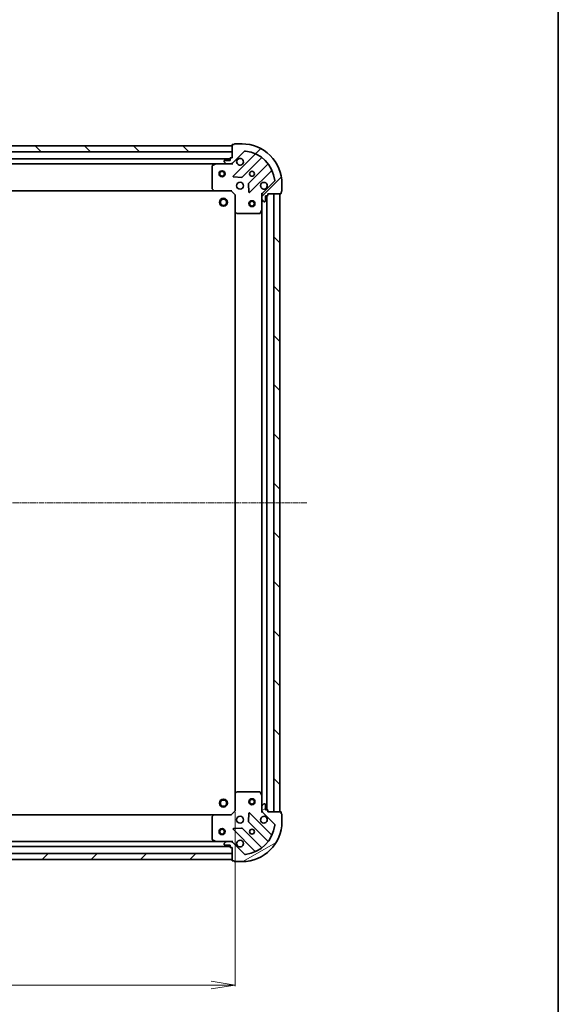
# Model space of a CAD drawing. Units: millimetres. Extents: x 7 to 7486, y 4 to 1550.
# Drawn here: x 2093 to 2363, y 278 to 772 of the extents above; entities that cross this region are included whole.
import ezdxf

# ---------------------------------------------------------------- set-up
doc = ezdxf.new("R2010")
doc.units = ezdxf.units.MM
doc.header["$LTSCALE"] = 0.5
doc.linetypes.add('CHAIN', pattern=[0.35429999999999995, 0.2362, -0.0295, 0.0591, -0.0295])
doc.layers.get('Defpoints').update_dxf_attribs({"lineweight": 25})
for name, color, linetype, lineweight in [('Border (ISO)', 7, 'Continuous', 35), ('Centerline (ISO)', 131, 'Continuous', 18), ('Dimension (ISO)', 7, 'Continuous', 18), ('Hatch (ISO)', 1, 'Continuous', 18), ('Visible (ISO)', 7, 'Continuous', 35)]:
    doc.layers.add(name, color=color, linetype=linetype, lineweight=lineweight)
doc.styles.add('Note Text (TK)', font='MS PGothic.ttf')
doc.dimstyles.new('Default - Method 1b (TK)', dxfattribs={"dimscale": 0.5, "dimtxt": 2.5, "dimasz": 2.5, "dimexe": 1, "dimexo": 1.499999999999999, "dimgap": 1, "dimtad": 1, "dimrnd": 1e-08, "dimdsep": 46, "dimtxsty": 'Note Text (TK)', "dimblk": 'OPEN', "dimcen": 0.09, "dimdle": 5, "dimclrd": 100, "dimclre": 100, "dimclrt": 7, "dimadec": 1, "dimazin": 1, "dimtfac": 1, "dimtmove": 0, "dimatfit": 3, "dimldrblk": 'OPEN', "dimfxl": 1, "dimtolj": 1, "dimlwd": -1, "dimlwe": -1, "dimarcsym": 0})
pattern_1 = [(45, (132.9999999999999, -40.00000000000004), (-12.34785216647009, 12.34785216647009), [])]
pattern_2 = [(135.0002104591499, (132.9999999999999, -40.00000000000004), (-12.34780681019313, -12.34789752258043), [])]

# ---------------------------------------------------------------- blocks, each defined once
blk = doc.blocks.new('Borders tk図枠')
at = {"layer": 'Border (ISO)'}
blk.add_line((405.4999999999999, 289), (405.4999999999999, 8.000000000000007), dxfattribs=at)
blk = doc.blocks.new('_Open')
at = {"color": 0, "linetype": 'ByBlock', "lineweight": -2}
for p, q in [((-1, 0.1666666666666666), (0, 0)), ((-1, -0.1666666666666666), (0, 0)), ((0, 0), (-1, 0))]:
    blk.add_line(p, q, dxfattribs=at)
blk = doc.blocks.new('*D29')
at = {"layer": 'Defpoints', "color": 0}
for p in [(1888.081774197177, 375.2299791056308), (2201.081774197177, 375.2299791079249), (2201.081774197177, 287.8060091049211)]:
    blk.add_point(p, dxfattribs=at)
at = {"layer": 'Dimension (ISO)', "color": 100}
for p, q in [((1888.081774197177, 374.4799791056308), (1888.081774197177, 287.3060091049211)), ((2201.081774197177, 374.4799791079249), (2201.081774197177, 287.3060091049211)), ((1900.081774197177, 287.8060091049211), (2189.081774197177, 287.8060091049211))]:
    blk.add_line(p, q, dxfattribs=at)
at = {"layer": 'Dimension (ISO)', "color": 100, "xscale": 12, "yscale": 12, "zscale": 12, "rotation": 180}
blk.add_blockref('_Open', (1888.081774197177, 287.8060091049211), dxfattribs=at)
at = {"layer": 'Dimension (ISO)', "color": 100, "xscale": 12, "yscale": 12, "zscale": 12}
blk.add_blockref('_Open', (2201.081774197177, 287.8060091049211), dxfattribs=at)
at = {"layer": 'Dimension (ISO)', "color": 7, "insert": (2031.868706015359, 298.0560091049211), "char_height": 12.5, "attachment_point": 4, "style": 'Note Text (TK)'}
blk.add_mtext('\\A1;313', dxfattribs=at)

msp = doc.modelspace()

# ---------------------------------------------------------------- hatches: boundary and pattern name
at = {"layer": 'Hatch (ISO)'}
h = msp.add_hatch(dxfattribs=at)
h.set_pattern_fill('ANSI31', color=256, scale=139.7, angle=90.00021045915, style=0)
h.set_pattern_definition(pattern_2)
h.paths.add_polyline_path([(1889.581774194764, 708.7299791056417), (1889.581774194786, 705.7299791056417), (2199.581774194787, 705.7299791079134), (2199.581774194764, 708.7299791079134)])
h = msp.add_hatch(dxfattribs=at)
h.set_pattern_fill('ANSI31', color=256, scale=139.7, style=0)
h.set_pattern_definition(pattern_1)
edge = h.paths.add_edge_path()
edge.add_ellipse((2215.581774194943, 684.3157655456579), major_axis=(-0.7071067811813655, -0.7071067811917303), ratio=1, start_angle=270.0000000000004, end_angle=315.0000000000004)
edge.add_line((2214.581774194943, 684.3157655456508), (2214.58177419496, 681.9370858892105))
edge.add_ellipse((2215.08177419496, 681.937085889214), major_axis=(3.6633e-12, -0.5000000000000006), ratio=1, start_angle=270.0000000000016, end_angle=315.0000000000034)
edge.add_line((2214.72822080437, 681.583532498618), (2215.435327585562, 680.8764257174366))
edge.add_ellipse((2215.788880976152, 681.2299791080326), major_axis=(0.3535533905958654, -0.3535533905906848), ratio=1, start_angle=269.9999999999933, end_angle=314.9999999999995)
edge.add_line((2215.788880976156, 680.7299791080326), (2215.981774194969, 680.729979108034))
edge.add_ellipse((2215.981774194967, 681.0299791080341), major_axis=(0.299999999999998, 2.1957e-12), ratio=1, start_angle=270.0000000000013, end_angle=360.0000000000047)
edge.add_line((2216.281774194967, 681.0299791080361), (2216.281774194947, 683.7299791080361))
edge.add_line((2216.281774194947, 683.7299791080361), (2217.281774194947, 683.7299791080436))
edge.add_ellipse((2217.281774194945, 684.0299791080436), major_axis=(0.3000000000000003, 2.1957e-12), ratio=1, start_angle=270.0000000000081, end_angle=360.0000000000047)
edge.add_line((2217.581774194945, 684.029979108046), (2217.58177419494, 684.7299791080459))
edge.add_line((2217.58177419494, 684.7299791080457), (2223.981774194939, 684.7299791080926))
edge.add_ellipse((2223.981774194937, 685.0299791080924), major_axis=(0.3000000000000014, 2.2002e-12), ratio=1, start_angle=270.0000000000005, end_angle=360.0000000000004)
edge.add_line((2224.281774194938, 685.0299791080948), (2224.281774194933, 685.7299791080948))
edge.add_ellipse((2224.28177419493, 686.0299791080948), major_axis=(0.3000000000000014, 2.2135e-12), ratio=1, start_angle=270.0000000000047, end_angle=359.9999999999945)
edge.add_line((2224.58177419493, 686.0299791080969), (2224.581774194903, 689.7299791080969))
edge.add_ellipse((2204.581774194903, 689.7299791079505), major_axis=(-1.465441e-10, 20), ratio=1, start_angle=269.9999999999999, end_angle=360)
edge.add_line((2204.581774194757, 709.7299791079505), (2200.881774194757, 709.7299791079234))
edge.add_ellipse((2200.881774194759, 709.4299791079235), major_axis=(-0.3000000000000025, -2.1991e-12), ratio=1, start_angle=270.0000000000007, end_angle=360.0000000000008)
edge.add_line((2200.581774194759, 709.4299791079212), (2199.881774194759, 709.429979107916))
edge.add_ellipse((2199.881774194761, 709.129979107916), major_axis=(-0.299999999999998, -2.1957e-12), ratio=1, start_angle=270.0000000000013, end_angle=360.0000000000013)
edge.add_line((2199.581774194761, 709.129979107914), (2199.581774194808, 702.729979107914))
edge.add_line((2199.581774194808, 702.7299791079139), (2198.881774194808, 702.7299791079087))
edge.add_ellipse((2198.88177419481, 702.4299791079087), major_axis=(-0.299999999999998, -2.198e-12), ratio=1, start_angle=269.9999999999975, end_angle=360.0000000000009)
edge.add_line((2198.58177419481, 702.4299791079065), (2198.581774194817, 701.4299791079065))
edge.add_line((2198.581774194818, 701.4299791079064), (2195.881774194818, 701.4299791078867))
edge.add_ellipse((2195.88177419482, 701.1299791078867), major_axis=(-0.299999999999998, -2.1957e-12), ratio=1, start_angle=270.0000000000013, end_angle=360.0000000000013)
edge.add_line((2195.58177419482, 701.1299791078844), (2195.581774194821, 700.937085889071))
edge.add_ellipse((2196.081774194821, 700.9370858890748), major_axis=(3.6633e-12, -0.4999999999999984), ratio=1, start_angle=269.9999999999995, end_angle=314.9999999999991)
edge.add_line((2195.72822080423, 700.583532498479), (2196.435327585422, 699.8764257172977))
edge.add_ellipse((2196.788880976013, 700.2299791078934), major_axis=(0.3535533905958645, -0.3535533905906829), ratio=1, start_angle=269.9999999999932, end_angle=314.9999999999995)
edge.add_line((2196.788880976016, 699.7299791078934), (2199.167560632456, 699.7299791079107))
edge.add_ellipse((2199.167560632449, 700.7299791079109), major_axis=(0.9999999999999943, 7.3243e-12), ratio=1, start_angle=270.0000000000007, end_angle=315.0000000000007)
edge.add_line((2199.874667413641, 700.0228723267294), (2205.852652192961, 706.0008571061366))
edge.add_ellipse((2206.206205583557, 705.6473037155456), major_axis=(0.3535533905906806, 0.3535533905958638), ratio=1, start_angle=39.1728934888842, end_angle=90.00000000000318, ccw=False)
edge.add_ellipse((2204.581774194903, 689.7299791079505), major_axis=(16.41474100158262, -1.675194869548706), ratio=1, start_angle=11.65421302223848, end_angle=90.00000000000011, ccw=False)
edge.add_ellipse((2220.499098802475, 691.3544104968369), major_axis=(0.0507634809027043, -0.4974163939866083), ratio=1, start_angle=39.1728934888784, end_angle=89.99999999999977, ccw=False)
edge.add_line((2220.85265219307, 691.0008571062463), (2214.874667413751, 685.0228723268394))
h = msp.add_hatch(dxfattribs=at)
h.set_pattern_fill('ANSI31', color=256, scale=139.7, angle=90.00021045915, style=0)
h.set_pattern_definition(pattern_2)
h.paths.add_polyline_path([(2223.58177419494, 684.7299791080939), (2220.58177419494, 684.7299791080721), (2220.58177419721, 374.7299791080721), (2223.581774197211, 374.7299791080942)])
h = msp.add_hatch(dxfattribs=at)
h.set_pattern_fill('ANSI31', color=256, scale=139.7, angle=-14.99997778074499, style=0)
h.set_pattern_definition([(30.000022219255, (132.9999999999999, -40.00000000000004), (-8.731255864673823, 15.12296522761323), [])])
edge = h.paths.add_edge_path()
edge.add_ellipse((2199.167560634956, 358.7299791079111), major_axis=(-0.7071067811917324, 0.7071067811813635), ratio=1, start_angle=270.0000000000002, end_angle=315.0000000000002)
edge.add_line((2199.167560634949, 359.7299791079111), (2196.788880978508, 359.7299791078937))
edge.add_ellipse((2196.788880978512, 359.2299791078937), major_axis=(-0.5000000000000006, -3.6647e-12), ratio=1, start_angle=270.0000000000014, end_angle=314.9999999999989)
edge.add_line((2196.435327587916, 359.5835324984844), (2195.728220806735, 358.8764257172927))
edge.add_ellipse((2196.08177419733, 358.522872326702), major_axis=(-0.3535533905906838, -0.3535533905958667), ratio=1, start_angle=269.9999999999931, end_angle=314.9999999999994)
edge.add_line((2195.58177419733, 358.5228723266983), (2195.581774197332, 358.3299791078848))
edge.add_ellipse((2195.881774197332, 358.3299791078871), major_axis=(2.1966e-12, -0.299999999999998), ratio=1, start_angle=270.0000000000012, end_angle=360.0000000000045)
edge.add_line((2195.881774197334, 358.0299791078871), (2198.581774197334, 358.0299791079069))
edge.add_line((2198.581774197334, 358.0299791079068), (2198.581774197341, 357.0299791079068))
edge.add_ellipse((2198.881774197341, 357.029979107909), major_axis=(2.1966e-12, -0.3000000000000003), ratio=1, start_angle=269.9999999999944, end_angle=360.0000000000012)
edge.add_line((2198.881774197344, 356.729979107909), (2199.581774197344, 356.7299791079141))
edge.add_line((2199.581774197343, 356.7299791079141), (2199.58177419739, 350.3299791079141))
edge.add_ellipse((2199.881774197391, 350.3299791079164), major_axis=(2.2011e-12, -0.3000000000000014), ratio=1, start_angle=269.9999999999935, end_angle=360.0000000000003)
edge.add_line((2199.881774197393, 350.0299791079163), (2200.581774197393, 350.0299791079215))
edge.add_ellipse((2200.881774197393, 350.0299791079236), major_axis=(2.2144e-12, -0.3000000000000014), ratio=1, start_angle=269.9999999999978, end_angle=359.9999999999944)
edge.add_line((2200.881774197395, 349.7299791079236), (2204.581774197395, 349.7299791079508))
edge.add_ellipse((2204.581774197248, 369.7299791079508), major_axis=(20, 1.466026e-10), ratio=1, start_angle=269.9999999999999, end_angle=360)
edge.add_line((2224.581774197249, 369.7299791080974), (2224.581774197221, 373.4299791080974))
edge.add_ellipse((2224.281774197221, 373.4299791080952), major_axis=(-2.1999e-12, 0.3000000000000025), ratio=1, start_angle=270.0000000000005, end_angle=360.0000000000005)
edge.add_line((2224.281774197219, 373.7299791080952), (2224.281774197214, 374.4299791080952))
edge.add_ellipse((2223.981774197214, 374.429979108093), major_axis=(-2.1966e-12, 0.299999999999998), ratio=1, start_angle=270.0000000000012, end_angle=360.0000000000012)
edge.add_line((2223.981774197211, 374.729979108093), (2217.581774197212, 374.7299791080461))
edge.add_line((2217.581774197212, 374.7299791080461), (2217.581774197206, 375.4299791080461))
edge.add_ellipse((2217.281774197207, 375.4299791080439), major_axis=(-2.1988e-12, 0.299999999999998), ratio=1, start_angle=270.0000000000007, end_angle=360.0000000000008)
edge.add_line((2217.281774197204, 375.7299791080439), (2216.281774197204, 375.7299791080366))
edge.add_line((2216.281774197204, 375.7299791080366), (2216.281774197184, 378.4299791080365))
edge.add_ellipse((2215.981774197184, 378.4299791080343), major_axis=(-2.1966e-12, 0.299999999999998), ratio=1, start_angle=270.0000000000012, end_angle=360.0000000000012)
edge.add_line((2215.981774197183, 378.7299791080343), (2215.788880978369, 378.7299791080329))
edge.add_ellipse((2215.788880978373, 378.2299791080329), major_axis=(-0.4999999999999984, -3.6647e-12), ratio=1, start_angle=269.9999999999994, end_angle=314.9999999999989)
edge.add_line((2215.435327587777, 378.5835324986236), (2214.728220806595, 377.8764257174319))
edge.add_ellipse((2215.081774197191, 377.5228723268412), major_axis=(-0.3535533905906818, -0.3535533905958656), ratio=1, start_angle=269.9999999999916, end_angle=314.9999999999973)
edge.add_line((2214.581774197191, 377.5228723268376), (2214.581774197208, 375.1441926703972))
edge.add_ellipse((2215.581774197209, 375.1441926704045), major_axis=(7.3272e-12, -0.9999999999999943), ratio=1, start_angle=269.9999999999985, end_angle=315.0000000000005)
edge.add_line((2214.874667416027, 374.4370858892128), (2220.852652195434, 368.4591011098934))
edge.add_ellipse((2220.499098804844, 368.1055477192976), major_axis=(0.3535533905958648, -0.3535533905906796), ratio=1, start_angle=39.17289348888397, end_angle=90.00000000000023, ccw=False)
edge.add_ellipse((2204.581774197248, 369.7299791079508), major_axis=(16.41474100158262, -1.675194869548658), ratio=1, start_angle=281.65421302223854, end_angle=360.0000000000002, ccw=False)
edge.add_ellipse((2206.206205586135, 353.8126545003793), major_axis=(-0.4974163939866081, -0.0507634809027057), ratio=1, start_angle=39.172893488878174, end_angle=90.00000000000358, ccw=False)
edge.add_line((2205.852652195544, 353.4591011097835), (2199.874667416137, 359.4370858891029))
h = msp.add_hatch(dxfattribs=at)
h.set_pattern_fill('ANSI31', color=256, scale=139.7, style=0)
h.set_pattern_definition(pattern_1)
h.paths.add_polyline_path([(2199.581774197388, 350.7299791079142), (2199.581774197366, 353.7299791079143), (1889.581774197365, 353.7299791056415), (1889.581774197388, 350.7299791056415)])

# ---------------------------------------------------------------- linework, layer by layer
at = {"layer": 'Centerline (ISO)', "linetype": 'CHAIN', "ltscale": 23.99096870422363}
msp.add_line((1851.831774196075, 529.729979105365), (2237.331774196075, 529.7299791081952), dxfattribs=at)
at = {"layer": 'Visible (ISO)'}
for p, q in [((2199.581774194765, 708.7299791079134), (1889.581774194763, 708.729979105642)), ((2199.581774194761, 709.1299791079133), (2199.581774194808, 702.7299791079136)), ((2199.581774194787, 705.7299791079134), (2199.581774194765, 708.7299791079134)), ((2200.581774194759, 709.4299791079206), (2199.881774194759, 709.4299791079158)), ((2204.581774194757, 709.72997910795), (2200.881774194757, 709.729979107923)), ((1889.581774194785, 705.7299791056417), (2199.581774194787, 705.7299791079134)), ((2198.581774194812, 702.2299791079056), (1890.58177419481, 702.2299791056489)), ((2198.581774194818, 701.4299791079064), (2195.881774194818, 701.4299791078864)), ((2198.58177419481, 702.4299791079061), (2198.581774194818, 701.4299791079064)), ((2199.581774194808, 702.7299791079136), (2198.881774194808, 702.7299791079084)), ((2199.874667413641, 700.0228723267293), (2205.852652192961, 706.000857106136)), ((2211.094291206244, 704.4424961194462), (2200.270950695899, 693.6191556089428)), ((2204.624861992241, 693.0233194370069), (2214.324297083547, 702.722754528455)), ((1897.510953801578, 699.7299791056997), (2191.652594588081, 699.729979107855)), ((2189.581774194839, 698.5445689112154), (2189.581774194921, 687.3481971842195)), ((2191.518430509431, 699.6983072651545), (2189.747610116187, 698.8128970685167)), ((2196.788880976017, 699.7299791078932), (2191.65259458808, 699.7299791078555)), ((2195.58177419482, 701.1299791078844), (2195.581774194821, 700.9370858890707)), ((2195.728220804231, 700.5835324984786), (2196.435327585422, 699.8764257172974)), ((2196.788880976017, 699.7299791078932), (2199.167560632457, 699.7299791079107)), ((2199.58177419483, 699.7299791079136), (2199.167679478676, 699.7299791079107)), ((2199.581774194829, 699.8197993867892), (2199.58177419483, 699.7299791079131)), ((2199.58177419483, 699.3797133614001), (2199.58177419483, 699.7299791079131)), ((2217.574549615265, 699.4725019967849), (2207.875114523959, 689.7730669053365)), ((2200.469996914049, 693.1073091081137), (2204.399644141676, 692.9357370048866)), ((2208.470950695959, 685.419155609003), (2219.294291206303, 696.2424961195064)), ((2189.662421145928, 687.1435407895079), (2190.425818611196, 686.3253227131346)), ((2199.081774194929, 686.2299791079103), (2199.206038263639, 686.529979107911)), ((2207.787532091842, 689.5478490547703), (2207.959104195127, 685.6182018271458)), ((2220.85265219307, 691.0008571062463), (2214.874667413751, 685.0228723268395)), ((2224.58177419493, 686.029979108097), (2224.581774194902, 689.7299791080972)), ((1898.518376729666, 686.2299791057069), (2190.645171660191, 686.2299791078474)), ((2190.64517166019, 686.2299791078484), (2199.081774194929, 686.2299791079103)), ((2199.081774194929, 686.2299791079103), (2201.081774194943, 684.229979107925)), ((2201.381774194943, 684.3542431766389), (2201.081774194943, 684.229979107925)), ((2201.081774194943, 684.229979107925), (2201.081774195005, 675.7933765731867)), ((2214.581774194939, 684.7299791080239), (2214.231508448426, 684.7299791080189)), ((2214.581774194939, 684.7299791080239), (2214.671594473815, 684.7299791080246)), ((2214.581774194942, 684.31588439187), (2214.58177419494, 684.7299791080239)), ((2214.581774194942, 684.3157655456508), (2214.58177419496, 681.9370858892106)), ((2214.581774194998, 676.8007995012741), (2214.58177419496, 681.9370858892104)), ((2214.728220804369, 681.5835324986184), (2215.435327585561, 680.8764257174369)), ((2216.281774194967, 681.0299791080366), (2216.281774194947, 683.7299791080364)), ((2216.281774194947, 683.7299791080364), (2217.281774194947, 683.7299791080437)), ((2217.081774197203, 375.7299791080459), (2217.081774194946, 683.7299791080384)), ((2217.581774194945, 684.029979108046), (2217.58177419494, 684.729979108046)), ((2217.58177419494, 684.729979108046), (2223.981774194939, 684.7299791080928)), ((2223.581774194939, 684.7299791080903), (2220.581774194939, 684.7299791080684)), ((2220.581774194939, 684.7299791080684), (2220.58177419721, 374.7299791080758)), ((2223.581774197211, 374.7299791080978), (2223.581774194939, 684.7299791080903)), ((2224.281774194937, 685.029979108095), (2224.281774194932, 685.7299791080951)), ((2213.664692155687, 674.8958150293673), (2214.550102352299, 676.6666354226237)), ((2214.581774194997, 676.8007995012701), (2214.581774197152, 382.6591587147774)), ((2215.788880976156, 680.7299791080327), (2215.981774194969, 680.7299791080343)), ((2201.081774195005, 675.7933765731829), (2201.081774197145, 383.6665816426669)), ((2201.177117800295, 675.5740235241924), (2201.995335876679, 674.8106260589371)), ((2202.199992271392, 674.7299791079334), (2213.396363998388, 674.7299791080155)), ((2201.081774197147, 383.6665816426631), (2201.081774197208, 375.2299791079248)), ((2201.995335878806, 384.6493321569262), (2201.177117802433, 383.8859346916588)), ((2213.396364000513, 384.7299791080149), (2202.199992273518, 384.7299791079328)), ((2214.550102354452, 382.7933227934234), (2213.664692157815, 384.5641431866668)), ((2214.581774197191, 377.5228723268373), (2214.581774197153, 382.6591587147737)), ((2214.581774197191, 377.5228723268373), (2214.581774197208, 375.1441926703969)), ((2215.435327587777, 378.5835324986233), (2214.728220806595, 377.8764257174316)), ((2215.981774197182, 378.729979108034), (2215.788880978369, 378.7299791080326)), ((2216.281774197204, 375.7299791080364), (2216.281774197184, 378.4299791080363)), ((2217.281774197204, 375.7299791080437), (2216.281774197204, 375.7299791080364)), ((2217.581774197212, 374.7299791080459), (2217.581774197206, 375.4299791080459)), ((2190.645171662485, 373.2299791078485), (1898.518376731961, 373.2299791057067)), ((2189.581774197232, 372.1117610314617), (2189.581774197313, 360.9153893044659)), ((2190.425818613491, 373.134635502559), (2189.662421148235, 372.3164174261746)), ((2199.081774197223, 373.2299791079102), (2190.645171662485, 373.2299791078483)), ((2201.081774197208, 375.2299791079248), (2199.081774197223, 373.2299791079102)), ((2199.206038265937, 372.9299791079112), (2199.081774197223, 373.2299791079102)), ((2201.081774197208, 375.2299791079249), (2201.381774197209, 375.1057150392152)), ((2207.959104197411, 373.8417563888049), (2207.787532094184, 369.9121091611778)), ((2219.294291208744, 363.2174620966103), (2208.470950698241, 374.040802606955)), ((2214.231508450698, 374.7299791080238), (2214.581774197211, 374.7299791080238)), ((2214.581774197212, 374.7299791080238), (2214.581774197208, 375.1440738241776)), ((2214.671594476087, 374.7299791080245), (2214.581774197211, 374.7299791080238)), ((2214.874667416027, 374.4370858892126), (2220.852652195434, 368.4591011098934)), ((2223.981774197211, 374.7299791080928), (2217.581774197212, 374.7299791080459)), ((2220.58177419721, 374.7299791080758), (2223.581774197211, 374.7299791080978)), ((2224.281774197219, 373.7299791080951), (2224.281774197214, 374.429979108095)), ((2224.581774197249, 369.7299791080973), (2224.581774197221, 373.4299791080972)), ((2200.270950698301, 365.8408026068951), (2211.094291208805, 355.0174620965504)), ((2204.399644144069, 366.5242212110119), (2200.469996916444, 366.3526491077271)), ((2214.324297086083, 356.7372036875888), (2204.624861994635, 366.4366387788949)), ((2207.875114526304, 369.6868913106129), (2217.574549617753, 359.9874562193067)), ((2189.747610118665, 360.6470611471671), (2191.518430511922, 359.7616509505552)), ((1890.58177419734, 357.2299791056486), (2198.58177419734, 357.2299791079066)), ((2191.652594590571, 359.7299791078558), (1897.510953804071, 359.7299791056993)), ((2191.652594590573, 359.7299791078561), (2196.788880978508, 359.7299791078938)), ((2195.58177419733, 358.5228723266985), (2195.581774197332, 358.3299791078851)), ((2196.435327587916, 359.5835324984845), (2195.728220806735, 358.8764257172929)), ((2195.881774197335, 358.0299791078872), (2198.581774197334, 358.0299791079071)), ((2199.167560634949, 359.7299791079113), (2196.788880978509, 359.7299791078939)), ((2198.581774197334, 358.0299791079071), (2198.581774197342, 357.0299791079071)), ((2198.881774197344, 356.7299791079093), (2199.581774197344, 356.7299791079144)), ((2199.167679481168, 359.7299791079113), (2199.581774197322, 359.7299791079143)), ((2199.581774197322, 359.7299791079146), (2199.581774197317, 360.0802448544278)), ((2199.581774197322, 359.7299791079148), (2199.581774197322, 359.6401588290387)), ((2199.581774197344, 356.7299791079144), (2199.58177419739, 350.3299791079145)), ((2205.852652195545, 353.4591011097838), (2199.874667416137, 359.437085889103)), ((2199.581774197366, 353.7299791079143), (1889.581774197366, 353.7299791056415)), ((1889.581774197388, 350.7299791056415), (2199.581774197388, 350.7299791079143)), ((2199.581774197388, 350.7299791079142), (2199.581774197366, 353.7299791079143)), ((2199.881774197393, 350.0299791079167), (2200.581774197393, 350.0299791079219)), ((2200.881774197395, 349.7299791079241), (2204.581774197395, 349.7299791079512))]:
    msp.add_line(p, q, dxfattribs=at)
for centre, radius in [((2194.581774194867, 694.7299791078763), 1.500000000000009), ((2194.581774194867, 694.7299791078763), 1.193275000000008), ((2209.581774194866, 694.7299791079869), 1.229499999999969), ((2203.58177419491, 688.7299791079432), 1.699999999999957), ((2195.281774194971, 680.4299791078821), 1.999999999999674), ((2195.281774194971, 680.4299791078821), 1.570584999999745), ((2209.581774194976, 679.7299791079884), 1.499999999999966), ((2209.581774194976, 679.7299791079884), 1.193274999999974), ((2195.28177419718, 379.0299791078822), 1.999999999999666), ((2195.28177419718, 379.0299791078822), 1.570584999999738), ((2209.581774197174, 379.7299791079914), 1.499999999999966), ((2209.581774197174, 379.7299791079914), 1.193274999999973), ((2203.581774197241, 370.7299791079433), 1.699999999999955), ((2194.581774197285, 364.7299791078773), 1.500000000000007), ((2194.581774197285, 364.7299791078773), 1.193275000000006), ((2209.581774197285, 364.7299791079874), 1.229499999999967)]:
    msp.add_circle(centre, radius, dxfattribs=at)
for centre, radius, start, end in [((2199.881774194762, 709.1299791079156), 0.2999999999999925, 90.00000000044783, 180), ((2200.881774194759, 709.429979107923), 0.2999999999999926, 90.00000000044783, 180), ((2204.581774194903, 689.7299791079505), 19.9999999999995, 0, 90.00000000042014), ((2195.88177419482, 701.1299791078864), 0.2999999999999925, 90.00000000044783, 180), ((2198.88177419481, 702.4299791079084), 0.2999999999999925, 90.00000000044783, 180), ((2203.581774194823, 700.729979107943), 1.699999999999958, 152.4998288197166, 117.5001711811225), ((2206.206205583557, 705.6473037155455), 0.4999999999999875, 84.17289348929108, 135.0000000004196), ((2204.581774194903, 689.7299791079505), 16.49999999999959, 5.827106511538321, 84.17289348929926), ((2210.882159171886, 704.6546281538006), 0.2999999999999934, 315.0000000003827, 67.11314160384946), ((2214.536429117905, 702.5106224941009), 0.2999999999999907, 52.08550031287389, 135.0000000003965), ((2189.881774194839, 698.5445689112177), 0.2999999999999928, 116.5650511774786, 180), ((2191.652594588082, 699.4299791078555), 0.299999999999993, 90.00000000044783, 116.565051177546), ((2196.081774194821, 700.9370858890746), 0.4999999999999876, 180, 225.0000000004439), ((2196.788880976013, 700.2299791078931), 0.4999999999999875, 225.0000000004026, 270.0000000004022), ((2199.167560632449, 700.7299791079105), 0.9999999999999751, 270.000000000425, 315.0000000004241), ((2217.362417580908, 699.6846340311394), 0.2999999999999945, 315.0000000003827, 37.91449968794669), ((2200.483082730256, 693.4070235745884), 0.2999999999999923, 135.0000000003827, 267.5000000003991), ((2204.412729957883, 693.2354514713612), 0.2999999999999939, 267.5000000003991, 315.0000000003965), ((2219.506423240661, 696.0303640851521), 0.2999999999999929, 22.88685839695909, 135.0000000004611), ((2189.881774194921, 687.3481971842217), 0.2999999999999953, 180, 223.0148572056014), ((2208.087246558317, 689.5609348709821), 0.2999999999999925, 135.0000000003827, 182.5000000004031), ((2215.581774194911, 688.7299791080311), 1.699999999999957, 332.4998288197166, 297.5001711811226), ((2220.499098802474, 691.3544104968369), 0.4999999999999876, 315.0000000004196, 5.827106511539891), ((2190.645171660188, 686.5299791078482), 0.2999999999999927, 223.0148572056156, 270.0000000004478), ((2208.258818661601, 685.6312876433575), 0.2999999999999907, 182.5000000004218, 315.0000000003965), ((2215.581774194943, 684.3157655456583), 0.9999999999999749, 135.0000000004196, 180), ((2215.08177419496, 681.9370858892142), 0.4999999999999876, 180, 225.0000000004439), ((2217.281774194945, 684.0299791080439), 0.2999999999999925, 270.0000000004478, 0), ((2223.981774194937, 685.0299791080928), 0.2999999999999925, 270.0000000004478, 0), ((2224.28177419493, 686.029979108095), 0.2999999999999925, 270.0000000004478, 0), ((2214.281774194998, 676.8007995012719), 0.2999999999999927, 333.4349488233384, 0), ((2215.788880976152, 681.229979108033), 0.4999999999999875, 225.0000000004026, 270.0000000004022), ((2215.981774194967, 681.0299791080344), 0.2999999999999925, 270.0000000004478, 0), ((2201.381774195005, 675.7933765731889), 0.2999999999999929, 180, 226.9851427952312), ((2202.19999227139, 675.0299791079334), 0.2999999999999927, 226.9851427952558, 270.0000000003729), ((2213.396363998386, 675.0299791080155), 0.299999999999993, 270.0000000004478, 333.4349488233887), ((2201.381774197146, 383.6665816426654), 0.2999999999999925, 133.0148572056551, 180), ((2202.19999227352, 384.4299791079328), 0.2999999999999949, 90.00000000044783, 133.0148572056551), ((2213.396364000516, 384.4299791080149), 0.2999999999999926, 26.56505117751144, 90.00000000044783), ((2214.281774197154, 382.6591587147715), 0.2999999999999926, 0, 26.56505117749552), ((2215.081774197191, 377.5228723268409), 0.4999999999999872, 135.0000000004196, 180), ((2215.788880978373, 378.2299791080327), 0.4999999999999871, 90.00000000040222, 135.0000000004126), ((2215.981774197184, 378.4299791080341), 0.2999999999999921, 0, 90.00000000044783), ((2217.281774197207, 375.4299791080437), 0.2999999999999921, 0, 90.00000000044783), ((2189.881774197231, 372.111761031464), 0.2999999999999925, 136.9851427952507, 180), ((2190.645171662486, 372.9299791078484), 0.2999999999999925, 90.00000000044783, 136.9851427952556), ((2208.258818663886, 373.8286705725975), 0.2999999999999922, 45.00000000045552, 177.5000000004448), ((2215.581774197241, 370.7299791080312), 1.699999999999956, 62.49982881972194, 27.50017118111939), ((2215.581774197209, 375.1441926704043), 0.9999999999999735, 180, 225.0000000004118), ((2223.981774197213, 374.4299791080928), 0.2999999999999921, 0, 90.00000000044783), ((2224.281774197221, 373.4299791080951), 0.2999999999999922, 0, 90.00000000044783), ((2200.483082732656, 366.0529346412527), 0.2999999999999903, 92.50000000042238, 225.0000000004486), ((2204.41272996028, 366.2245067445375), 0.2999999999999923, 45.00000000045552, 92.50000000042238), ((2204.581774197248, 369.7299791079507), 19.99999999999948, 270.0000000004201, 0), ((2204.581774197248, 369.7299791079507), 16.49999999999957, 275.8271065115388, 354.1728934893007), ((2208.08724656066, 369.8990233449704), 0.2999999999999936, 177.5000000004171, 225.0000000004417), ((2220.499098804843, 368.1055477192975), 0.4999999999999872, 354.1728934892932, 45.00000000040716), ((2189.881774197313, 360.9153893044681), 0.2999999999999926, 180, 243.4349488233552), ((2219.506423243099, 363.4295941309678), 0.2999999999999932, 225.0000000004555, 337.113141603942), ((2191.65259459057, 360.0299791078561), 0.2999999999999925, 243.4349488233643, 270.0000000003729), ((2196.081774197331, 358.5228723267022), 0.4999999999999872, 135.0000000004196, 180), ((2195.881774197333, 358.3299791078872), 0.2999999999999921, 180, 270.0000000004478), ((2196.788880978512, 359.2299791078939), 0.4999999999999871, 90.00000000040222, 135.0000000004126), ((2198.881774197342, 357.0299791079092), 0.2999999999999921, 180, 270.0000000004478), ((2199.167560634956, 358.7299791079114), 0.9999999999999744, 45.00000000040716, 90.00000000040222), ((2203.581774197329, 358.7299791079436), 1.699999999999956, 242.4998288197219, 207.5001711811164), ((2214.536429120437, 356.9493357219463), 0.2999999999999943, 225.0000000004555, 307.9144996879869), ((2217.362417583399, 359.7753241849492), 0.2999999999999905, 322.0855003128749, 45.00000000038872), ((2206.206205586135, 353.8126545003797), 0.4999999999999872, 225.0000000004002, 275.8271065115192), ((2210.882159174451, 354.8053300621929), 0.2999999999999927, 292.8868583968929, 45.00000000037498), ((2199.881774197391, 350.3299791079168), 0.2999999999999921, 180, 270.0000000004478), ((2200.881774197393, 350.0299791079241), 0.2999999999999921, 180, 270.0000000004478)]:
    msp.add_arc(centre, radius, start, end, dxfattribs=at)
for points, knots in [([(2202.073858123657, 701.5149562555858), (2202.154413714188, 701.6697009764335), (2202.260846631281, 701.8132146004339), (2202.498538702312, 702.0509066714684), (2202.642052326311, 702.1573395885633), (2202.796797047157, 702.2378951790967)], [0.2789125936271504, 0.2789125936271504, 0.2789125936271504, 0.2789125936271504, 0.3293346962055631, 0.3293346962055631, 0.3797567987839759, 0.3797567987839759, 0.3797567987839759, 0.3797567987839759]), ([(2217.089690266076, 687.9450019603881), (2217.009134675544, 687.7902572395406), (2216.902701758451, 687.64674361554), (2216.66500968742, 687.4090515445058), (2216.521496063422, 687.3026186274107), (2216.366751342575, 687.2220630368773)], [0.2789125936271497, 0.2789125936271497, 0.2789125936271497, 0.2789125936271497, 0.3293346962055642, 0.3293346962055642, 0.379756798783979, 0.379756798783979, 0.379756798783979, 0.379756798783979]), ([(2216.366751344883, 372.2378951791965), (2216.521496065731, 372.1573395886655), (2216.665009689732, 372.0509066715725), (2216.902701760766, 371.8132146005418), (2217.009134677861, 371.6697009765427), (2217.089690268394, 371.5149562556963)], [0.2789125936271504, 0.2789125936271504, 0.2789125936271504, 0.2789125936271504, 0.3293346962055631, 0.3293346962055631, 0.3797567987839759, 0.3797567987839759, 0.3797567987839759, 0.3797567987839759]), ([(2202.796797049686, 357.2220630367784), (2202.642052328839, 357.3026186273093), (2202.498538704838, 357.4090515444023), (2202.260846633803, 357.6467436154331), (2202.154413716709, 357.7902572394322), (2202.073858126175, 357.9450019602786)], [0.2789125936271497, 0.2789125936271497, 0.2789125936271497, 0.2789125936271497, 0.3293346962055642, 0.3293346962055642, 0.379756798783979, 0.379756798783979, 0.379756798783979, 0.379756798783979])]:
    msp.add_open_spline(points, degree=3, knots=knots, dxfattribs=at)

# ---------------------------------------------------------------- block references
at = {"xscale": 5.5, "yscale": 5.5, "zscale": 5.5}
msp.add_blockref('Borders tk図枠', (132.9999999999999, -40.00000000000004), dxfattribs=at)

# ---------------------------------------------------------------- dimensions: what is measured, and where the dimension line sits
at = {"layer": 'Dimension (ISO)', "color": 100}
dim = msp.add_linear_dim(base=(2201.081774197177, 287.8060091049211), p1=(1888.081774197177, 375.2299791056308), p2=(2201.081774197177, 375.2299791079249), angle=180, dimstyle='Default - Method 1b (TK)', override={"dimtxt": 25, "dimasz": 24, "dimgap": 8, "dimdec": 0, "dimtol": 0, "dimlim": 0, "dimtp": 0, "dimtm": 0, "dimtdec": 0, "dimtofl": 0, "dimatfit": 1}, dxfattribs=at)
dim.commit()
dim.dimension.update_dxf_attribs({"geometry": '*D29', "text_midpoint": (2044.581774197177, 287.8060091049211), "dimtype": 160})

doc.saveas('drawing.dxf')
